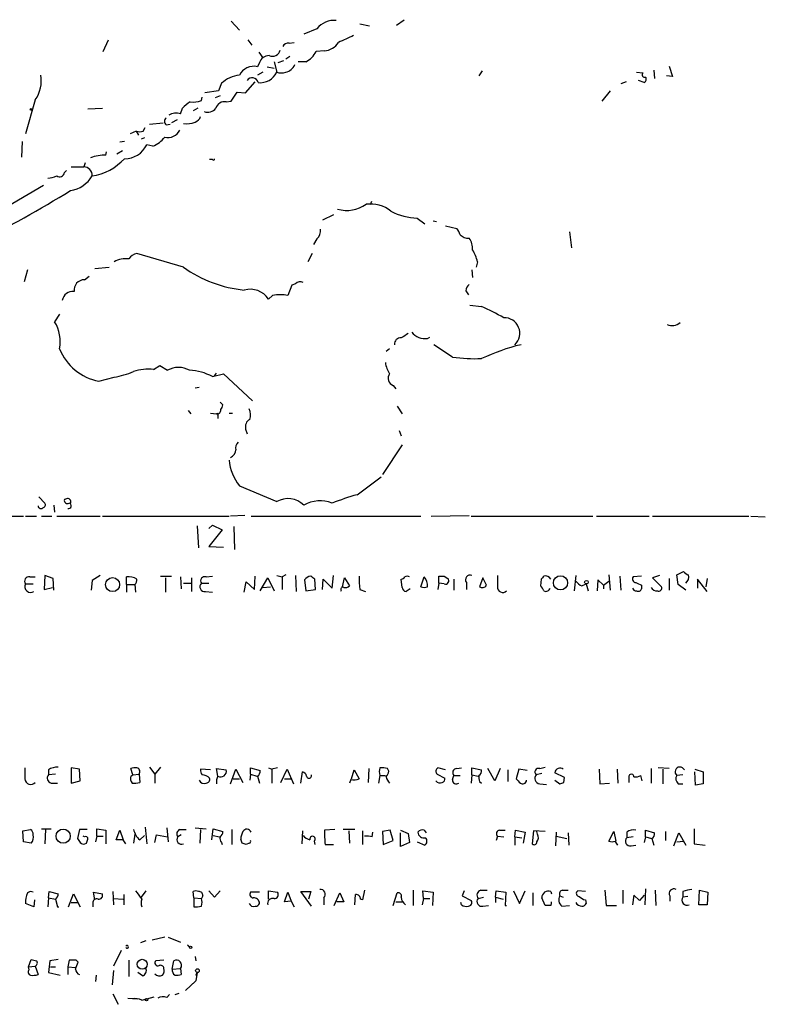
# Model space of a CAD drawing. Extents: x 2 to 973, y 17 to 895.
# Drawn here: x 779 to 870, y 24 to 144 of the extents above; entities that cross this region are included whole.
import ezdxf

# ---------------------------------------------------------------- set-up
doc = ezdxf.new("R2010")
doc.units = 0
doc.header["$MEASUREMENT"] = 0
doc.layers.add('MAIN', color=5, linetype='CONTINUOUS')

msp = doc.modelspace()

# ---------------------------------------------------------------- linework, layer by layer
at = {"layer": 'MAIN'}
for p, q in [((805.0953, 144.018), (806.1113, 142.9173)), ((820.8433, 143.6793), (822.0287, 143.4253)), ((825.3307, 143.51), (826.262, 144.1873)), ((815.594, 143.0866), (813.9853, 142.4093)), ((789.432, 140.2926), (790.1093, 141.732)), ((807.1273, 141.732), (807.6353, 141.0546)), ((812.2073, 141.3086), (812.8, 141.3933)), ((808.482, 140.208), (808.99, 139.5306)), ((816.5253, 140.3773), (815.5093, 140.2926)), ((808.5667, 138.938), (808.3127, 138.43)), ((810.3447, 139.0226), (810.6833, 137.7526)), ((810.8527, 138.938), (811.53, 139.192)), ((812.292, 139.7), (811.784, 139.3613)), ((814.2393, 139.0226), (813.308, 139.0226)), ((808.99, 137.7526), (808.3127, 137.414)), ((809.498, 138.43), (810.3447, 138.2606)), ((835.8293, 137.922), (835.406, 137.3293)), ((854.71, 137.7526), (855.472, 137.668)), ((856.8267, 138.0066), (856.9113, 136.9906)), ((858.6893, 138.5146), (859.1127, 137.2446)), ((803.91, 136.398), (803.5713, 135.4666)), ((806.8733, 135.2126), (808.0587, 136.5673)), ((853.44, 136.5673), (852.7627, 136.3133)), ((855.6413, 136.4826), (854.964, 136.7366)), ((859.1127, 137.2446), (858.3507, 137.3293)), ((803.5713, 135.4666), (801.878, 135.2126)), ((805.0953, 134.1966), (805.8573, 135.2973)), ((805.8573, 135.2973), (806.8733, 135.2126)), ((851.4927, 135.4666), (850.4767, 134.1966)), ((781.1347, 134.366), (779.9493, 130.2173)), ((801.4547, 134.2813), (801.5393, 134.7046)), ((803.7407, 134.874), (803.148, 134.62)), ((804.5027, 134.112), (805.0953, 134.1966)), ((787.5693, 133.2653), (789.3473, 133.35)), ((798.9147, 132.6726), (799.1687, 133.35)), ((801.0313, 133.35), (800.4387, 133.0113)), ((795.1047, 131.4026), (796.798, 131.572)), ((798.4913, 131.9106), (797.814, 131.572)), ((793.496, 130.556), (792.734, 130.2173)), ((793.496, 130.556), (793.75, 130.048)), ((794.3427, 130.556), (794.5967, 130.9793)), ((797.1367, 131.318), (797.6447, 131.4026)), ((779.526, 129.286), (779.4413, 127.3386)), ((792.0567, 129.286), (791.464, 129.2013)), ((794.512, 129.7093), (794.0887, 129.54)), ((789.7707, 127.5926), (789.8553, 128.016)), ((791.1253, 127.762), (791.8027, 128.1853)), ((795.528, 128.6933), (794.766, 128.8626)), ((787.2307, 126.6613), (787.0613, 126.1533)), ((802.8093, 127.0846), (802.4707, 127.0846)), ((784.6907, 125.476), (784.9447, 125.73)), ((785.5373, 126.1533), (787.0613, 126.1533)), ((782.1507, 123.8673), (776.3087, 120.4806)), ((822.2827, 121.92), (822.1133, 121.4966)), ((817.626, 120.3113), (816.2713, 119.634)), ((827.8707, 119.888), (828.802, 119.2106)), ((829.818, 119.5493), (830.2413, 119.4646)), ((831.342, 118.9566), (832.6967, 118.618)), ((846.4973, 118.1946), (846.7513, 116.2473)), ((815.594, 117.348), (815.1707, 116.6706)), ((799.2533, 113.8766), (793.5807, 115.57)), ((815.0013, 115.57), (814.4933, 114.554)), ((835.2367, 114.554), (835.0673, 113.8766)), ((780.2033, 113.538), (779.78, 112.0986)), ((788.416, 113.7073), (790.194, 113.8766)), ((834.5593, 113.538), (834.644, 112.6066)), ((787.146, 112.3526), (787.7387, 112.776)), ((812.546, 111.6753), (812.038, 110.4053)), ((812.9693, 111.8446), (812.546, 111.6753)), ((833.7973, 110.998), (834.136, 110.49)), ((810.1753, 110.4053), (809.6673, 109.982)), ((834.3053, 109.22), (835.7447, 109.0506)), ((784.098, 108.1193), (783.5053, 107.188)), ((829.1407, 105.156), (829.3947, 105.3253)), ((824.484, 103.886), (824.0607, 103.5473)), ((832.1887, 102.87), (829.9027, 104.394)), ((795.6127, 101.346), (796.3747, 101.854)), ((796.3747, 101.854), (797.306, 101.2613)), ((788.924, 99.9066), (790.7867, 100.4146)), ((802.8093, 100.4993), (804.164, 100.838)), ((803.0633, 100.584), (803.3173, 100.9226)), ((804.164, 100.838), (807.72, 97.536)), ((801.2007, 99.1446), (800.6927, 99.06)), ((824.9073, 99.3986), (825.246, 98.9753)), ((803.7407, 97.3666), (804.0793, 97.028)), ((825.4153, 96.8586), (826.008, 95.9273)), ((799.846, 96.3506), (800.1847, 95.9273)), ((802.5553, 96.012), (803.3173, 95.9273)), ((803.4867, 95.758), (803.4867, 95.3346)), ((804.8413, 96.012), (805.2647, 96.012)), ((806.8733, 94.0646), (807.0427, 93.472)), ((825.6693, 93.8953), (825.9233, 93.218)), ((826.008, 92.1173), (823.6373, 88.4766)), ((820.5047, 86.0213), (823.468, 88.2226)), ((806.1113, 87.122), (810.6833, 85.1746)), ((781.558, 85.7673), (782.32, 85.0053)), ((783.4207, 84.7513), (783.5053, 83.9046)), ((784.9447, 85.5133), (784.6907, 85.4286)), ((777.4093, 83.3966), (779.6953, 83.3966)), ((779.9493, 83.3966), (781.304, 83.3966)), ((781.8967, 83.3966), (783.1667, 83.3966)), ((783.7593, 83.3966), (789.0933, 83.3966)), ((789.3473, 83.3966), (804.8413, 83.3966)), ((806.7887, 83.4813), (805.0107, 83.3966)), ((807.5507, 83.3966), (828.294, 83.3966)), ((829.564, 83.3966), (834.2207, 83.4813)), ((834.4747, 83.3966), (849.376, 83.3966)), ((849.7993, 83.3966), (856.234, 83.3966)), ((856.6573, 83.3966), (868.426, 83.3966)), ((868.68, 83.3966), (870.458, 83.312)), ((800.9467, 82.2113), (801.116, 79.502)), ((802.386, 81.8726), (802.8093, 82.296)), ((802.8093, 82.296), (803.9947, 81.7033)), ((805.434, 82.1266), (805.5187, 79.3326)), ((803.9947, 81.7033), (802.386, 79.6713)), ((802.386, 79.6713), (804.164, 79.5866)), ((782.32, 76.1153), (782.2353, 74.422)), ((783.336, 75.7766), (782.32, 76.1153)), ((789.0933, 76.1153), (788.0773, 75.5226)), ((796.4593, 76.0306), (797.814, 76.0306)), ((802.0473, 75.946), (802.8093, 76.0306)), ((807.974, 74.422), (808.0587, 76.0306)), ((810.6833, 76.1153), (811.3607, 75.946)), ((811.784, 76.2), (811.3607, 75.946)), ((812.9693, 76.1153), (813.054, 74.168)), ((817.4567, 74.5913), (817.626, 76.1153)), ((830.4953, 75.184), (830.4953, 76.0306)), ((831.1727, 76.0306), (831.596, 75.7766)), ((847.2593, 76.1153), (847.09, 74.2526)), ((851.3233, 76.2), (851.4927, 74.3373)), ((852.678, 76.0306), (852.7627, 74.3373)), ((855.3027, 76.0306), (854.2867, 75.946)), ((857.504, 76.1153), (856.6573, 75.8613)), ((859.6207, 76.2), (860.4673, 76.6233)), ((859.79, 75.0146), (859.6207, 76.2)), ((779.9493, 75.0993), (780.8807, 75.0993)), ((780.4573, 75.946), (781.1347, 75.946)), ((783.4207, 74.3373), (783.336, 75.7766)), ((788.0773, 75.5226), (787.9927, 74.3373)), ((792.3107, 75.0146), (792.3107, 75.946)), ((792.3107, 75.0146), (792.3107, 74.0833)), ((792.3107, 75.0146), (793.3267, 75.0146)), ((793.3267, 75.0146), (793.4113, 74.0833)), ((797.052, 75.8613), (797.052, 74.0833)), ((798.9147, 75.946), (798.9993, 74.5066)), ((799.2533, 75.184), (800.1847, 75.184)), ((800.2693, 75.8613), (800.2693, 74.168)), ((801.4547, 75.184), (802.386, 75.184)), ((806.704, 74.0833), (806.958, 75.3533)), ((806.958, 75.3533), (807.974, 74.422)), ((808.6513, 74.2526), (809.5827, 75.8613)), ((808.99, 74.676), (809.9213, 74.7606)), ((809.5827, 75.8613), (810.3447, 74.2526)), ((811.3607, 75.946), (811.3607, 74.422)), ((814.07, 75.6073), (814.2393, 74.2526)), ((815.4247, 74.422), (815.34, 75.692)), ((816.2713, 74.422), (816.356, 75.692)), ((816.356, 75.692), (817.4567, 74.5913)), ((818.7267, 74.7606), (818.9807, 75.8613)), ((818.9807, 75.8613), (819.5733, 74.8453)), ((826.008, 74.676), (825.9233, 75.692)), ((828.294, 74.7606), (828.7173, 75.946)), ((830.4953, 75.184), (830.4107, 74.422)), ((831.1727, 75.0993), (830.4953, 75.184)), ((832.358, 75.692), (832.358, 74.3373)), ((833.882, 75.2686), (833.882, 74.422)), ((835.914, 75.8613), (835.4907, 74.7606)), ((836.3373, 74.93), (835.914, 75.8613)), ((843.026, 75.692), (842.9413, 74.8453)), ((848.0213, 74.8453), (848.5293, 75.0993)), ((848.5293, 75.0993), (848.7833, 74.2526)), ((849.9687, 75.6073), (849.884, 74.2526)), ((850.646, 74.93), (849.9687, 75.6073)), ((850.646, 74.93), (851.3233, 75.438)), ((850.646, 74.93), (850.646, 74.5066)), ((855.3027, 74.93), (855.3027, 74.5066)), ((856.6573, 75.8613), (857.758, 74.7606)), ((858.6893, 75.7766), (858.6893, 74.3373)), ((860.7213, 74.3373), (859.79, 75.0146)), ((863.346, 74.168), (862.1607, 75.692)), ((862.1607, 75.692), (862.1607, 74.5913)), ((863.346, 75.7766), (863.1767, 74.7606)), ((782.2353, 74.422), (783.2513, 74.676)), ((801.9627, 74.168), (802.8093, 74.0833)), ((814.2393, 74.2526), (815.4247, 74.422)), ((818.5573, 74.3373), (818.4727, 74.168)), ((820.8433, 74.422), (821.5207, 74.168)), ((827.024, 74.5066), (826.516, 74.168)), ((782.7433, 52.324), (782.7433, 51.7313)), ((786.5533, 52.4086), (785.5373, 52.578)), ((785.5373, 52.578), (785.5373, 50.7153)), ((786.638, 50.9693), (786.5533, 52.4086)), ((793.0727, 51.7313), (792.8187, 52.4933)), ((795.1047, 52.6626), (795.782, 51.816)), ((796.4593, 52.6626), (795.782, 51.816)), ((802.5553, 52.324), (801.37, 52.4086)), ((803.4867, 51.562), (803.3173, 52.4933)), ((803.3173, 52.4933), (804.5027, 52.324)), ((805.0107, 50.6306), (805.688, 52.4086)), ((805.688, 52.4086), (806.5347, 50.8)), ((807.466, 51.816), (807.466, 52.578)), ((807.466, 52.578), (808.6513, 52.2393)), ((809.6673, 52.578), (810.0907, 52.4086)), ((810.768, 52.578), (810.0907, 52.4086)), ((810.0907, 52.4086), (810.0907, 50.7153)), ((811.1913, 50.8), (811.9533, 52.4086)), ((811.9533, 52.4086), (812.7153, 50.6306)), ((813.6467, 50.7153), (813.816, 52.07)), ((819.8273, 51.2233), (820.166, 52.324)), ((820.166, 52.324), (820.7587, 51.2233)), ((821.944, 52.4933), (821.8593, 50.8)), ((824.3993, 52.1546), (824.23, 52.4933)), ((831.342, 52.324), (830.4107, 52.578)), ((832.6967, 52.4933), (833.2893, 52.578)), ((834.5593, 51.7313), (834.5593, 52.578)), ((834.5593, 52.578), (835.7447, 52.324)), ((837.3533, 50.9693), (836.5067, 52.4933)), ((838.0307, 52.4933), (837.3533, 50.9693)), ((838.962, 52.324), (838.962, 50.8846)), ((840.3167, 52.4086), (839.978, 51.2233)), ((841.3327, 52.2393), (840.3167, 52.4086)), ((843.1107, 51.9006), (842.4333, 51.7313)), ((842.8567, 52.4933), (843.534, 52.6626)), ((845.9047, 51.3926), (844.7193, 51.9853)), ((850.138, 52.4086), (850.2227, 50.6306)), ((852.3393, 52.4086), (852.424, 50.7153)), ((856.488, 52.4933), (856.488, 50.7153)), ((858.6893, 52.4933), (857.3347, 52.578)), ((857.9273, 52.4086), (857.9273, 50.6306)), ((861.822, 52.4086), (862.838, 52.07)), ((861.9067, 50.4613), (861.822, 52.07)), ((862.838, 52.07), (862.838, 50.6306)), ((783.59, 51.816), (782.7433, 51.7313)), ((783.082, 50.7153), (783.844, 50.7153)), ((785.5373, 50.7153), (786.638, 50.9693)), ((792.8187, 51.562), (793.0727, 51.7313)), ((793.0727, 51.7313), (793.8347, 51.816)), ((793.8347, 51.816), (793.9193, 50.8)), ((795.782, 51.816), (795.782, 50.7153)), ((805.3493, 51.2233), (806.1113, 51.2233)), ((807.466, 51.816), (807.3813, 51.054)), ((807.466, 51.816), (808.228, 51.562)), ((808.3127, 51.562), (808.5667, 50.7153)), ((811.6147, 51.2233), (812.4613, 51.2233)), ((819.7427, 51.1386), (819.5733, 50.7153)), ((823.2987, 51.6466), (823.1293, 50.7153)), ((823.2987, 51.6466), (823.976, 51.6466)), ((830.326, 51.816), (831.2573, 51.308)), ((832.1887, 51.1386), (832.358, 51.6466)), ((832.358, 51.6466), (833.12, 51.6466)), ((834.5593, 51.7313), (834.4747, 50.7153)), ((834.5593, 51.7313), (835.3213, 51.562)), ((835.4907, 50.8846), (835.7447, 50.7153)), ((844.7193, 51.054), (845.312, 50.6306)), ((845.82, 50.8), (845.9047, 51.3926)), ((850.2227, 50.6306), (851.408, 50.7153)), ((853.7787, 51.4773), (853.7787, 50.8)), ((855.3873, 50.9693), (855.218, 51.6466)), ((860.3827, 51.7313), (859.6207, 51.6466)), ((842.8567, 50.6306), (843.7033, 50.546)), ((859.79, 50.6306), (860.3827, 50.6306)), ((862.838, 50.6306), (861.9067, 50.4613)), ((779.6107, 44.8733), (780.542, 45.0426)), ((779.6953, 43.5186), (779.6107, 44.8733)), ((781.8967, 45.1273), (783.082, 45.1273)), ((782.4047, 45.0426), (782.32, 43.2646)), ((786.5533, 45.0426), (786.2993, 43.942)), ((787.4847, 45.0426), (786.5533, 45.0426)), ((788.67, 44.196), (788.67, 45.1273)), ((788.67, 45.1273), (789.7707, 44.958)), ((789.7707, 44.958), (789.7707, 43.2646)), ((791.0407, 43.7726), (791.464, 44.958)), ((791.464, 44.958), (791.8873, 43.7726)), ((794.5967, 45.2966), (794.766, 43.2646)), ((797.2213, 45.212), (797.3907, 43.5186)), ((798.83, 45.0426), (799.592, 45.0426)), ((800.6927, 45.212), (802.0473, 45.1273)), ((801.37, 45.0426), (801.2853, 43.3493)), ((802.7247, 43.7726), (802.894, 45.1273)), ((802.894, 45.1273), (804.0793, 44.7886)), ((805.18, 45.0426), (805.18, 43.18)), ((813.816, 44.8733), (813.7313, 43.2646)), ((817.7953, 45.0426), (816.5253, 44.958)), ((820.2507, 45.0426), (818.8113, 45.0426)), ((819.4887, 44.8733), (819.5733, 43.3493)), ((821.182, 44.8733), (821.182, 43.18)), ((822.3673, 44.1113), (822.452, 44.704)), ((824.5687, 44.958), (823.6373, 44.7886)), ((823.6373, 44.7886), (823.722, 43.18)), ((824.9073, 43.688), (824.5687, 44.958)), ((825.8387, 44.958), (826.77, 44.5346)), ((825.8387, 42.926), (825.8387, 44.6193)), ((828.7173, 44.958), (828.9713, 44.6193)), ((837.946, 44.958), (838.6233, 44.958)), ((839.8087, 44.1113), (839.8933, 44.958)), ((839.8933, 44.958), (841.0787, 44.704)), ((841.0787, 44.704), (840.8247, 43.3493)), ((842.0947, 44.8733), (841.9253, 43.2646)), ((843.534, 44.7886), (842.0947, 44.8733)), ((842.6027, 44.45), (842.518, 44.7886)), ((844.8887, 44.704), (844.804, 43.0106)), ((846.328, 44.6193), (846.4127, 43.0953)), ((851.3233, 43.6033), (851.916, 44.7886)), ((851.916, 44.7886), (852.17, 43.6033)), ((853.5247, 44.704), (853.5247, 44.0266)), ((855.8107, 44.1113), (855.8107, 44.958)), ((855.8107, 44.958), (856.9113, 44.6193)), ((858.266, 44.7886), (858.266, 43.688)), ((859.282, 43.0106), (859.8747, 44.6193)), ((859.8747, 44.6193), (860.7213, 43.0953)), ((861.7373, 45.1273), (861.7373, 43.2646)), ((780.6267, 43.3493), (779.6953, 43.5186)), ((787.146, 44.1113), (786.9767, 44.196)), ((788.67, 44.196), (788.5007, 43.5186)), ((788.67, 44.196), (789.432, 44.196)), ((791.8873, 43.7726), (791.0407, 43.7726)), ((793.3267, 44.45), (793.1573, 43.3493)), ((793.9193, 43.7726), (794.512, 44.2806)), ((795.782, 43.434), (795.9513, 44.3653)), ((795.9513, 44.3653), (797.306, 44.1113)), ((798.9993, 44.3653), (798.576, 44.1113)), ((802.894, 44.2806), (803.656, 44.1113)), ((803.91, 43.434), (803.9947, 43.18)), ((806.45, 43.3493), (806.2807, 43.8573)), ((815.2553, 43.6033), (815.34, 43.18)), ((823.722, 43.18), (824.9073, 43.688)), ((826.9393, 43.434), (825.8387, 42.926)), ((826.77, 44.5346), (826.9393, 43.434)), ((827.8707, 43.5186), (828.802, 43.0953)), ((837.692, 44.196), (837.5227, 43.688)), ((837.692, 44.196), (838.454, 44.1113)), ((839.8087, 44.1113), (839.8087, 43.0953)), ((839.8087, 44.1113), (840.6553, 44.0266)), ((844.8887, 44.196), (846.1587, 43.942)), ((854.2867, 44.1113), (853.5247, 44.0266)), ((855.8107, 44.1113), (855.6413, 43.434)), ((855.8107, 44.1113), (856.5727, 43.942)), ((856.5727, 43.942), (856.8267, 43.0953)), ((859.6207, 43.5186), (860.4673, 43.6033)), ((807.2967, 43.3493), (806.958, 43.18)), ((816.61, 43.18), (817.626, 43.18)), ((854.0327, 43.0106), (854.6253, 43.0953)), ((861.7373, 43.2646), (863.092, 43.0953)), ((782.7433, 36.6606), (782.828, 37.4226)), ((782.828, 37.4226), (783.9287, 37.1686)), ((790.6173, 37.4226), (790.702, 35.814)), ((794.6813, 37.5073), (794.0887, 36.7453)), ((800.5233, 36.6606), (800.4387, 37.4226)), ((802.386, 37.5073), (803.0633, 36.7453)), ((803.0633, 36.7453), (803.7407, 37.5073)), ((809.6673, 36.4913), (809.6673, 37.5073)), ((809.6673, 37.5073), (810.768, 37.338)), ((814.9167, 35.6446), (813.6467, 37.4226)), ((813.6467, 37.4226), (814.832, 37.4226)), ((814.832, 37.4226), (814.578, 36.4913)), ((821.436, 37.592), (821.182, 36.4066)), ((827.3627, 37.592), (827.3627, 35.7293)), ((828.6327, 36.576), (828.548, 37.5073)), ((828.548, 37.5073), (829.818, 37.338)), ((833.628, 37.5073), (833.374, 36.9146)), ((835.66, 37.592), (836.422, 37.592)), ((837.438, 36.7453), (837.5227, 37.5073)), ((837.5227, 37.5073), (838.708, 37.338)), ((839.6393, 37.5073), (840.4013, 35.9833)), ((840.4013, 35.9833), (841.0787, 37.5073)), ((844.2113, 37.4226), (844.296, 37.1686)), ((845.6507, 37.592), (846.328, 37.592)), ((848.4447, 37.4226), (847.5133, 37.5073)), ((850.8153, 37.592), (850.9847, 35.7293)), ((853.0167, 37.592), (853.0167, 35.9833)), ((855.8107, 37.7613), (855.726, 35.814)), ((856.996, 37.592), (857.0807, 35.7293)), ((860.3827, 37.4226), (860.3827, 36.7453)), ((862.33, 35.814), (862.4147, 37.592)), ((862.4147, 37.592), (863.4307, 37.338)), ((781.05, 36.4066), (780.9653, 35.56)), ((782.7433, 36.6606), (782.6587, 35.56)), ((782.7433, 36.6606), (783.59, 36.4913)), ((783.59, 36.4913), (783.844, 35.56)), ((785.1987, 35.56), (785.7913, 37.1686)), ((785.7913, 37.1686), (786.638, 35.56)), ((788.416, 36.4066), (788.2467, 37.338)), ((788.2467, 37.338), (789.3473, 37.1686)), ((790.702, 36.576), (791.8873, 36.4913)), ((791.972, 37.084), (791.972, 35.814)), ((800.5233, 36.6606), (800.5233, 35.56)), ((800.5233, 36.6606), (801.4547, 36.576)), ((801.624, 36.9146), (801.4547, 36.576)), ((808.5667, 37.338), (807.466, 37.338)), ((811.6147, 36.1526), (812.038, 37.338)), ((812.4613, 36.2373), (811.6147, 36.1526)), ((812.038, 37.338), (812.4613, 36.2373)), ((812.4613, 36.2373), (812.8, 35.56)), ((816.4407, 36.6606), (816.4407, 35.814)), ((817.7107, 35.7293), (818.388, 37.2533)), ((818.388, 37.2533), (818.896, 36.1526)), ((820.2507, 35.814), (820.3353, 37.084)), ((824.9073, 35.7293), (825.4153, 37.2533)), ((828.6327, 36.576), (828.4633, 35.814)), ((828.6327, 36.576), (829.3947, 36.576)), ((829.818, 37.338), (829.7333, 35.7293)), ((833.374, 36.9146), (834.4747, 36.322)), ((835.3213, 36.576), (835.9987, 36.7453)), ((837.438, 36.7453), (838.3693, 36.4913)), ((837.438, 36.7453), (837.438, 36.068)), ((838.708, 37.338), (838.6233, 35.7293)), ((842.01, 37.2533), (842.01, 35.7293)), ((843.534, 35.7293), (843.1107, 36.6606)), ((845.312, 36.9146), (845.7353, 36.7453)), ((848.4447, 36.4066), (848.5293, 35.9833)), ((854.3713, 36.9993), (854.202, 35.814)), ((855.0487, 36.322), (854.3713, 36.9993)), ((855.6413, 36.9993), (855.0487, 36.322)), ((858.774, 36.9146), (858.774, 36.2373)), ((860.9753, 36.83), (860.3827, 36.7453)), ((863.4307, 37.338), (863.346, 35.814)), ((780.9653, 35.56), (779.9493, 35.9833)), ((783.844, 35.56), (784.0133, 35.56)), ((785.5373, 36.068), (786.384, 36.068)), ((788.162, 35.9833), (788.162, 35.56)), ((818.896, 36.1526), (818.0493, 36.1526)), ((825.246, 36.1526), (826.008, 36.1526)), ((833.2893, 35.814), (833.2047, 36.068)), ((835.914, 35.6446), (836.5913, 35.7293)), ((838.6233, 35.7293), (838.7927, 35.7293)), ((844.2113, 35.7293), (843.534, 35.7293)), ((845.566, 35.6446), (846.4973, 35.7293)), ((850.9847, 35.7293), (852.2547, 35.7293)), ((863.346, 35.814), (862.33, 35.814)), ((794.6813, 31.4113), (794.004, 31.1573)), ((796.9673, 31.8346), (795.4433, 31.496)), ((797.3907, 31.8346), (798.9147, 31.242)), ((791.6333, 30.226), (790.702, 28.2786)), ((799.7613, 30.9033), (800.0153, 30.6493)), ((780.288, 28.194), (780.6267, 29.1253)), ((782.9127, 28.956), (782.7433, 27.5166)), ((783.9287, 29.1253), (782.9127, 28.956)), ((785.2833, 29.0406), (785.114, 28.194)), ((786.384, 28.7866), (786.13, 29.0406)), ((792.5647, 29.0406), (792.5647, 27.0086)), ((796.8827, 29.0406), (795.8667, 28.956)), ((797.8987, 27.94), (798.068, 28.956)), ((800.6927, 29.464), (800.7773, 28.956)), ((780.288, 28.194), (781.1347, 28.2786)), ((780.3727, 27.8553), (780.288, 28.194)), ((781.1347, 28.2786), (781.4733, 27.2626)), ((782.9973, 28.194), (783.59, 28.194)), ((785.114, 28.194), (785.114, 27.2626)), ((785.114, 28.194), (786.0453, 28.1093)), ((790.702, 27.7706), (790.5327, 25.9926)), ((797.8987, 27.94), (798.9147, 28.0246)), ((798.9147, 28.0246), (798.9993, 27.2626)), ((782.7433, 27.5166), (784.1827, 27.178)), ((788.5853, 27.178), (788.5007, 26.416)), ((794.258, 27.0933), (793.6653, 27.5166)), ((800.7773, 27.178), (800.9467, 27.5166)), ((800.9467, 27.5166), (800.7773, 26.5006)), ((800.7773, 26.5006), (799.5073, 25.3153)), ((800.4387, 26.162), (800.7773, 26.5006)), ((790.6173, 24.892), (791.2947, 23.622)), ((792.48, 24.384), (793.6653, 24.2993)), ((794.1733, 24.13), (795.6973, 24.5533)), ((797.2213, 24.4686), (797.56, 24.8073)), ((798.2373, 24.8073), (798.7453, 24.9766))]:
    msp.add_line(p, q, dxfattribs=at)
for centre, radius in [((780.6266, 133.2018), 0.1058), ((845.3997, 75.233), 0.8677), ((790.5965, 75.0107), 0.8598), ((848.5716, 75.311), 0.2158), ((784.5472, 44.2122), 0.8736), ((800.1423, 30.607), 0.1338), ((794.2189, 28.521), 0.609), ((800.9748, 27.7425), 0.2275), ((794.7448, 24.1935), 0.1496)]:
    msp.add_circle(centre, radius, dxfattribs=at)
for centre, radius, start, end in [((817.7463, 141.3383), 2.7729, 85.482597, 140.913257), ((812.048, 140.6978), 0.6312, 75.382563, 162.719079), ((816.356, 142.5786), 2.2078, 274.397909, 327.530002), ((1030.8205, -323.8235), 511.4941, 114.330981, 114.560169), ((810.1377, 140.7066), 0.9994, 247.298993, 345.833052), ((812.8007, 141.7312), 3.0669, 297.973803, 332.026197), ((809.7414, 138.5463), 1.2383, 89.509553, 161.559198), ((811.4613, 139.25), 1.5318, 282.161636, 338.31528), ((807.8652, 136.5066), 1.9748, 76.902521, 152.644703), ((808.623, 138.7687), 2.2972, 264.361626, 333.748379), ((811.2337, 139.4896), 1.8221, 252.418249, 287.578753), ((855.7048, 137.4563), 0.3147, 137.717737, 289.667298), ((777.756, 136.716), 4.1156, 325.180082, 9.76443), ((806.5984, 133.4659), 3.978, 97.03337, 132.51726), ((807.6712, 136.3491), 0.7383, 10.417993, 148.344203), ((855.4508, 136.8901), 0.4499, 295.055368, 36.86735), ((801.5391, 131.4031), 3.0674, 117.979423, 140.602432), ((800.439, 136.9038), 2.8123, 263.076638, 291.171495), ((804.2741, 133.0537), 1.0827, 77.810994, 164.117843), ((798.4065, 130.7894), 1.9505, 74.897912, 118.516217), ((802.2165, 134.1461), 1.2908, 250.861821, 321.924539), ((797.4964, 131.7413), 0.5555, 130.356285, 229.643715), ((799.7131, 133.7817), 2.34, 258.667979, 294.748121), ((800.3963, 132.6302), 1.0178, 286.932197, 343.080214), ((793.9194, 131.5717), 1.1004, 247.370923, 292.624271), ((797.3342, 131.4592), 1.7051, 257.574335, 331.309626), ((794.0472, 132.1211), 3.7339, 293.364209, 321.447791), ((792.0923, 130.1264), 2.9573, 269.31026, 334.700914), ((788.9545, 125.2511), 2.2598, 92.922039, 117.586725), ((787.0109, 131.8565), 6.8869, 278.907707, 317.110036), ((789.5591, 124.753), 2.8475, 85.738336, 104.642376), ((802.9363, 127.127), 0.1339, 198.462013, 18.421413), ((784.098, 125.5437), 0.5966, 235.406893, 353.483743), ((787.1012, 125.1709), 0.9832, 353.089649, 92.32578), ((782.5104, 127.9528), 3.1577, 272.691875, 293.297943), ((784.9318, 126.8697), 3.6326, 278.244307, 329.98573), ((705.2887, 253.2077), 152.6725, 296.721287, 301.673078), ((819.2466, 124.934), 4.0993, 254.251586, 305.12725), ((822.1504, 117.6342), 3.9846, 51.086654, 97.862892), ((828.1373, 127.4382), 7.5549, 242.538164, 267.977708), ((814.7387, 118.3217), 1.296, 311.296136, 9.396909), ((831.4924, 117.4504), 1.6774, 13.993164, 44.113543), ((834.1383, 118.8608), 1.4306, 224.617675, 273.30202), ((832.479, 116.1385), 2.1698, 356.163091, 36.612707), ((829.9029, 113.1993), 5.5031, 14.250882, 30.511471), ((792.2258, 111.8347), 3.0766, 83.675849, 117.888558), ((793.9193, 113.9615), 1.6438, 101.887581, 145.496863), ((808.2588, 126.5599), 15.5552, 234.624176, 264.263495), ((787.1792, 111.0433), 1.3097, 91.452541, 185.696663), ((785.7306, 109.612), 1.3094, 83.624533, 171.187299), ((807.4225, 108.4777), 2.7022, 33.827088, 105.420258), ((813.5464, 111.3166), 0.7822, 63.068072, 137.543999), ((834.8399, 110.9173), 1.0457, 126.307741, 175.57398), ((811.1066, 106.0012), 4.5015, 78.058768, 101.939986), ((823.6548, 81.4833), 30.1019, 60.55174, 66.319692), ((838.511, 105.7905), 1.9064, 312.899827, 91.713401), ((779.5565, 104.775), 4.6277, 348.924382, 31.427922), ((859.028, 108.3169), 1.5827, 248.008354, 309.93535), ((825.8597, 104.4576), 0.7856, 85.356285, 184.643715), ((953.3576, -106.1986), 246.8725, 120.848186, 121.077349), ((828.8337, 107.2408), 2.1073, 218.882312, 278.376963), ((790.2179, 106.3918), 6.613, 202.266702, 258.716745), ((847.2735, 77.5682), 27.6505, 104.028906, 114.641994), ((834.8558, 121.4481), 18.7686, 261.830352, 272.714608), ((794.9354, 95.8983), 5.4896, 82.912914, 108.899003), ((798.6606, 98.8164), 2.7951, 61.009506, 118.988701), ((827.2757, 102.6575), 3.3323, 188.019707, 213.094435), ((788.4149, 113.2017), 13.0052, 280.508019, 291.386302), ((799.6705, 94.4937), 6.7764, 62.406383, 87.08338), ((825.2955, 100.2947), 0.9766, 146.197655, 246.577229), ((803.1238, 97.0867), 0.9573, 317.120783, 356.484521), ((805.7805, 95.7812), 1.6866, 341.642397, 25.978622), ((803.3879, 96.3647), 0.4431, 260.831064, 9.168936), ((803.402, 95.8426), 0.1198, 315.033843, 135), ((807.8682, 94.3398), 1.0322, 118.143992, 195.462015), ((806.5911, 91.7787), 0.9381, 133.782043, 195.714701), ((804.5971, 91.606), 1.0939, 292.21575, 355.732652), ((810.7882, 90.8418), 5.9758, 185.639136, 218.497192), ((834.1567, 39.9853), 48.0176, 106.517751, 110.352147), ((781.8232, 84.6645), 0.3499, 179.656131, 313.946164), ((781.9954, 84.7936), 0.3875, 280.497939, 33.11188), ((785.0716, 85.3354), 0.3921, 166.2508, 302.672898), ((785.114, 85.1746), 0.3787, 333.441716, 116.558284), ((785.1881, 84.6693), 0.3492, 257.75056, 74.180806), ((812.057, 82.7998), 2.7435, 45.342607, 120.04718), ((816, 81.0656), 4.2004, 69.708179, 118.66217), ((780.3445, 75.438), 0.5205, 77.480746, 220.597713), ((792.5645, 73.9131), 2.0487, 60.26275, 97.116344), ((801.8645, 75.4768), 0.5037, 68.714146, 215.545612), ((814.9128, 74.9877), 1.046, 94.430213, 143.677846), ((730.436, -51.1387), 152.6261, 56.200547, 56.42973), ((828.0476, 75.6074), 7.3012, 176.677087, 189.34376), ((826.643, 75.4805), 0.5518, 57.522437, 122.477563), ((830.834, 245.3805), 169.3502, 269.885409, 270.114592), ((834.3265, 75.6073), 0.5588, 65.379542, 217.306667), ((1176.3917, 75.4379), 338.7004, 179.885408, 180.114575), ((927.8328, -8.8011), 119.7133, 134.876948, 135.106165), ((843.6028, 75.3981), 0.6758, 25.780123, 110.62848), ((861.398, 77.2999), 1.1506, 216.016391, 252.917772), ((860.1289, 75.9459), 0.9651, 307.866132, 15.264491), ((780.5737, 74.7607), 0.7103, 151.529883, 303.452949), ((792.631, 75.6618), 0.9502, 317.068388, 1.821364), ((801.878, 74.7606), 0.5987, 134.993233, 278.134163), ((819.1077, 75.2685), 0.6292, 250.338213, 317.731211), ((825.8812, 76.2421), 0.5517, 274.376403, 327.539959), ((828.7174, 75.7349), 1.0623, 246.511757, 293.483297), ((827.6893, 74.9105), 1.4591, 354.103422, 45.208246), ((831.3297, 75.4721), 0.4045, 247.162223, 48.828732), ((835.8331, 75.2495), 0.5969, 234.994611, 327.638501), ((838.3271, 74.6901), 0.639, 173.665749, 316.782186), ((842.264, 73.9139), 1.1516, 17.103826, 53.975919), ((848.826, 76.666), 1.9906, 218.089814, 246.155872), ((854.6253, 75.6919), 0.4233, 143.113861, 270), ((939.6139, 244.4492), 189.3281, 243.327138, 243.556321), ((857.3981, 74.6125), 0.3892, 247.632677, 22.367323), ((818.7691, 74.4642), 0.2469, 59.072061, 210.927939), ((826.6005, 74.7605), 0.5985, 188.116564, 261.883436), ((843.6186, 74.7079), 0.5213, 240.85359, 347.075406), ((854.6423, 74.7014), 0.4539, 194.039305, 278.578205), ((854.9217, 74.5772), 0.3875, 236.88812, 349.502061), ((857.1864, 75.0356), 0.7856, 207.243539, 274.643715), ((1118.5144, 51.9006), 338.6504, 179.885392, 180.114592), ((783.8158, 50.8136), 1.8524, 86.505856, 125.377677), ((793.3693, 51.0098), 1.5824, 82.322568, 110.362373), ((793.4536, 52.1123), 0.4827, 322.135426, 74.734471), ((802.132, 52.2393), 0.7806, 167.473581, 220.599702), ((803.8193, 52.1769), 0.6991, 241.591002, 12.147422), ((807.9738, 52.1547), 0.6828, 299.760495, 7.11773), ((813.7312, 51.4772), 0.5988, 8.140927, 81.859073), ((824.5258, 52.1123), 1.3125, 159.217612, 200.782388), ((823.5523, 50.2042), 2.3873, 73.508337, 96.097947), ((822.6233, 52.6192), 1.8358, 321.535652, 345.339997), ((830.6002, 52.1712), 0.4488, 114.977557, 232.333315), ((832.7057, 51.9986), 0.4948, 91.042258, 225.352106), ((835.0674, 52.2393), 0.6826, 299.738635, 7.12814), ((842.7142, 52.0738), 0.443, 71.237884, 230.643246), ((845.3312, 51.9476), 0.6131, 48.76308, 176.474385), ((860.0107, 52.0893), 0.59, 23.440871, 228.621311), ((780.5843, 51.2656), 0.7208, 183.364127, 319.771109), ((783.2244, 51.3272), 0.6283, 139.971417, 256.899431), ((793.7498, 51.3079), 0.9651, 164.735509, 217.879149), ((793.2421, 53.0835), 2.3818, 263.875783, 286.518371), ((801.7934, 51.308), 0.6448, 203.197424, 293.189256), ((801.4912, 50.3891), 1.3431, 43.171647, 87.947587), ((802.0285, 51.1763), 0.4614, 272.33528, 16.58506), ((804.5661, 50.8846), 1.2744, 147.888815, 191.496862), ((814.6297, 51.6138), 0.3101, 189.617257, 22.264569), ((820.0813, 53.2126), 2.1015, 260.727728, 288.804828), ((825.6861, 51.8817), 1.675, 193.971531, 224.136456), ((830.6308, 51.3039), 0.5803, 215.212848, 299.741208), ((830.8087, 51.2402), 0.4537, 284.030118, 8.594459), ((832.6544, 51.0793), 0.4694, 172.743283, 309.145968), ((837.3521, 51.4772), 1.9535, 175.025178, 197.659526), ((967.2319, 177.9692), 179.6053, 224.885409, 225.114592), ((840.7794, 51.0817), 0.4694, 231.313504, 356.617054), ((842.9297, 51.2905), 0.6639, 138.39513, 263.687446), ((803.216, 177.7153), 133.8753, 288.327124, 288.556307), ((854.075, 51.5197), 0.2993, 351.856362, 188.143638), ((854.5831, 52.6199), 1.1621, 259.498468, 303.117088), ((860.3307, 51.2428), 0.8168, 150.371708, 228.548797), ((780.2034, 44.4499), 0.6826, 352.88019, 60.261365), ((795.4586, 45.5598), 2.3587, 192.666342, 229.261962), ((799.0523, 44.4817), 0.6034, 111.619776, 217.870819), ((803.4018, 44.704), 0.6828, 299.760495, 7.11773), ((808.5335, 43.7432), 2.2557, 152.389812, 177.100556), ((807.0216, 44.4924), 0.5699, 21.797675, 148.686242), ((828.1207, 44.6194), 11.6003, 178.327368, 187.127773), ((828.5056, 44.3229), 0.6694, 71.565051, 145.296185), ((828.6844, 44.7275), 0.7295, 181.846091, 286.099669), ((838.0166, 44.5111), 0.4524, 98.977235, 224.14918), ((854.329, 43.7304), 1.2629, 76.430326, 129.560428), ((856.2338, 44.5347), 0.6828, 299.760495, 7.11773), ((779.7375, 44.1113), 1.1711, 319.405074, 12.526685), ((913.457, 128.3552), 152.6259, 213.578058, 213.807262), ((787.0642, 43.7981), 0.5605, 220.507058, 306.804478), ((787.3154, 43.9138), 0.2601, 347.454468, 130.620402), ((660.4922, 85.9258), 133.8594, 341.45383, 341.683027), ((665.0451, -41.1641), 152.6538, 33.578089, 33.807251), ((799.0241, 43.7755), 0.56, 143.152613, 294.161962), ((804.5025, 43.9419), 0.7804, 167.463229, 220.603684), ((807.2967, 43.561), 0.2116, 270, 36.875312), ((815.1627, 45.4244), 1.7032, 222.187248, 255.883801), ((815.0615, 43.8684), 0.3285, 306.16848, 196.956534), ((821.6897, 41.8227), 2.3868, 73.507232, 96.101609), ((828.4452, 43.5973), 0.6159, 305.403577, 44.197333), ((842.1681, 43.5165), 0.3499, 226.053836, 0.343869), ((841.7929, 44.0541), 0.9014, 323.553434, 26.053368), ((851.7043, 44.4074), 0.8898, 244.647392, 295.352608), ((725.2431, -41.3334), 152.6538, 33.578089, 33.807251), ((853.9326, 43.5956), 0.5934, 133.422699, 279.709908), ((764.3765, -83.7428), 133.8752, 71.453843, 71.683013), ((780.5914, 36.9003), 0.5246, 56.537091, 137.711618), ((1047.7681, 227.4811), 317.4704, 216.755288, 216.984493), ((800.7773, 36.7879), 0.7194, 61.913927, 118.079046), ((801.1866, 36.9852), 0.4431, 350.831064, 99.168936), ((816.0327, 37.0916), 0.5935, 313.42971, 99.700392), ((835.8025, 36.98), 0.6283, 103.107383, 220.015736), ((843.9026, 36.6927), 0.7926, 67.074814, 182.321238), ((845.7354, 37.1263), 0.4734, 100.308094, 206.565051), ((847.6892, 37.1915), 0.3615, 119.117724, 268.969896), ((859.2517, 37.1989), 0.5559, 59.241287, 210.758713), ((861.6303, 34.5283), 3.1517, 92.673305, 113.318658), ((781.9822, 36.2371), 2.0487, 150.26275, 187.116344), ((783.2514, 37.084), 0.6826, 299.738635, 7.11981), ((788.6548, 36.0317), 0.4952, 68.127696, 185.609274), ((788.8877, 36.9841), 0.4952, 264.390726, 21.872304), ((795.4016, 36.0256), 1.3136, 159.236183, 200.759739), ((800.2261, 36.1103), 1.3139, 339.240821, 20.759179), ((807.8046, 37.0839), 0.4233, 143.113861, 270.013536), ((807.8908, 35.9901), 0.676, 359.423586, 97.3174), ((810.1838, 35.9749), 0.6223, 75.014609, 194.985391), ((810.404, 37.0417), 0.4694, 262.743283, 39.145968), ((820.3494, 36.5054), 0.5788, 358.604026, 91.395974), ((820.9269, 36.0647), 0.4266, 53.272475, 89.852262), ((825.5635, 36.8935), 0.3891, 337.613458, 112.386542), ((827.0608, 36.7616), 1.1376, 180.820973, 236.403521), ((834.1359, 36.068), 0.4234, 270.013532, 36.859073), ((835.7508, 36.195), 0.5741, 138.424473, 286.515703), ((846.195, 36.4308), 1.0069, 151.281451, 231.338414), ((848.8499, 38.0332), 1.6763, 225.870102, 256.011837), ((860.8769, 36.3723), 0.6192, 142.956132, 295.625657), ((800.7774, 37.9314), 2.385, 263.883985, 286.498134), ((807.8471, 36.1951), 0.5898, 201.047276, 291.025654), ((808.1262, 36.0936), 0.4541, 261.450515, 345.942335), ((833.8821, 36.5764), 0.9658, 232.133342, 285.242111), ((843.8301, 36.0257), 0.4829, 322.133342, 15.236386), ((848.102, 36.6872), 1.0457, 216.307741, 265.57398), ((848.089, 36.0934), 0.4539, 261.421795, 345.960695), ((792.3702, 30.6493), 0.1672, 210.429066, 149.570934), ((800.3542, 31.2422), 0.6829, 209.752166, 240.247834), ((823.2977, 198.3949), 174.5652, 255.851163, 256.080306), ((780.944, 28.6861), 0.4499, 295.078441, 36.85971), ((785.7066, -182.6592), 211.7002, 89.885408, 90.114564), ((796.1376, 28.702), 0.3714, 136.844093, 294.225635), ((798.3982, 28.4056), 0.6419, 323.585388, 120.960695), ((780.6831, 27.5731), 0.4195, 137.724474, 250.347095), ((574.556, 113.0417), 227.9693, 338.080517, 338.309691), ((786.8562, 28.0189), 0.8147, 185.557346, 248.173778), ((794.0042, 27.7705), 0.7232, 290.544918, 20.569954), ((796.4593, 27.9716), 0.4267, 7.135009, 113.374896), ((795.9512, 27.7707), 0.9655, 322.127098, 15.246791), ((798.6013, 27.796), 0.7172, 168.417456, 239.502053), ((780.7961, 29.5487), 2.3843, 263.882192, 286.500607), ((796.3565, 27.8614), 0.7709, 221.824251, 297.568855), ((798.4067, 29.1266), 1.9559, 265.031528, 287.636421), ((793.2842, 22.139), 2.1805, 65.936395, 97.807178), ((796.7556, 23.3256), 1.2342, 67.832221, 120.958184)]:
    msp.add_arc(centre, radius, start, end, dxfattribs=at)

doc.saveas('drawing.dxf')
